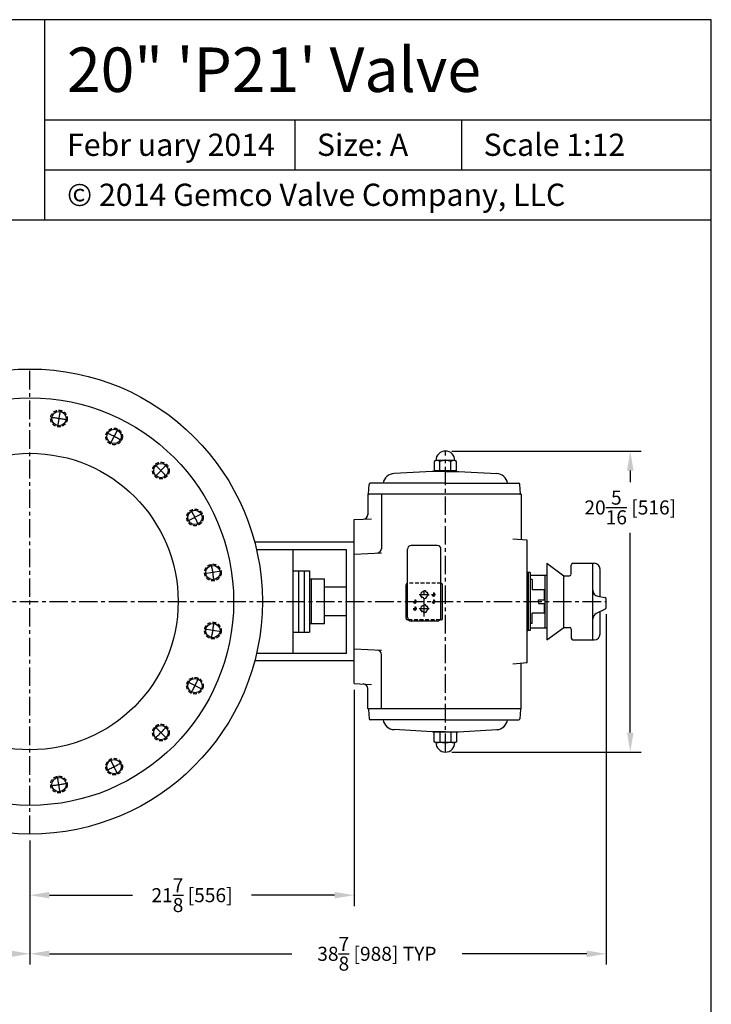
# Model space of a CAD drawing. Extents: x 537 to 627, y -39 to 81.
# Drawn here: x 580 to 627, y 14 to 81 of the extents above; entities that cross this region are included whole.
import ezdxf
from ezdxf.enums import TextEntityAlignment as Align

# ---------------------------------------------------------------- set-up
doc = ezdxf.new("R2010")
doc.units = 0
doc.header["$MEASUREMENT"] = 0
doc.linetypes.add('CENTER', pattern=[2, 1.25, -0.25, 0.25, -0.25])
doc.linetypes.add('HIDDEN', pattern=[0.375, 0.25, -0.125])
doc.layers.get('0').update_dxf_attribs({"linetype": 'CONTINUOUS'})
doc.layers.get('DEFPOINTS').update_dxf_attribs({"linetype": 'CONTINUOUS'})
for name, color, linetype in [('C', 3, 'CENTER'), ('DIM', 7, 'CONTINUOUS'), ('H', 6, 'HIDDEN')]:
    doc.layers.add(name, color=color, linetype=linetype)
doc.styles.get("Standard").update_dxf_attribs({"font": 'romans.shx'})
doc.styles.add('Times New Roman', font='times.ttf', dxfattribs={"height": 0.5})
doc.dimstyles.new('FRACTIONS16', dxfattribs={"dimscale": 7.3, "dimtxt": 0.13, "dimasz": 0.18, "dimexe": 0.1, "dimexo": 0.06, "dimgap": 0.06, "dimtad": 0, "dimtih": 1, "dimtoh": 1, "dimdec": 4, "dimzin": 0, "dimdsep": 46, "dimlunit": 5, "dimtxsty": 'Standard', "dimcen": 0.125, "dimclrd": 7, "dimclre": 7, "dimclrt": 7, "dimadec": 0, "dimazin": 0, "dimtfac": 1, "dimtdec": 4, "dimtofl": 0, "dimtmove": 0, "dimatfit": 3, "dimfxl": 0, "dimtolj": 1, "dimtzin": 0, "dimarcsym": 0})

# ---------------------------------------------------------------- blocks, each defined once
blk = doc.blocks.new('*D0')
at = {"layer": 'DEFPOINTS', "color": 0}
for p in [(545.843, 40.478), (580.579, 25.687), (580.579, 17.613)]:
    blk.add_point(p, dxfattribs=at)
at = {"layer": 'DIM', "color": 7, "lineweight": -2}
for p, q in [((545.843, 40.04), (545.843, 16.883)), ((580.579, 25.249), (580.579, 16.883)), ((547.157, 17.613), (557.441, 17.613)), ((579.265, 17.613), (568.982, 17.613))]:
    blk.add_line(p, q, dxfattribs=at)
at = {"layer": 'DIM', "color": 7}
for points in [[(547.157, 17.832), (547.157, 17.394), (545.843, 17.613)], [(579.265, 17.832), (579.265, 17.394), (580.579, 17.613)]]:
    blk.add_solid(points, dxfattribs=at)
at = {"layer": 'DIM', "color": 7, "insert": (563.211, 17.613), "char_height": 0.949, "attachment_point": 5}
blk.add_mtext('\\A1;34{\\H1.000000x;\\S3/4;} [882] TYP', dxfattribs=at)
blk = doc.blocks.new('*D1')
at = {"layer": 'DEFPOINTS', "color": 0}
for p in [(602.456, 35.848), (580.579, 25.687), (602.456, 21.566)]:
    blk.add_point(p, dxfattribs=at)
at = {"layer": 'DIM', "color": 7, "lineweight": -2}
for p, q in [((602.456, 35.41), (602.456, 20.836)), ((580.579, 25.249), (580.579, 20.836)), ((581.893, 21.566), (587.51, 21.566)), ((601.142, 21.566), (595.526, 21.566))]:
    blk.add_line(p, q, dxfattribs=at)
at = {"layer": 'DIM', "color": 7}
for points in [[(581.893, 21.785), (581.893, 21.347), (580.579, 21.566)], [(601.142, 21.785), (601.142, 21.347), (602.456, 21.566)]]:
    blk.add_solid(points, dxfattribs=at)
at = {"layer": 'DIM', "color": 7, "insert": (591.518, 21.566), "char_height": 0.949, "attachment_point": 5}
blk.add_mtext('\\A1;21{\\H1.000000x;\\S7/8;} [556]', dxfattribs=at)
blk = doc.blocks.new('*D2')
at = {"layer": 'DEFPOINTS', "color": 0}
for p in [(619.482, 40.973), (580.579, 25.687), (619.482, 17.613)]:
    blk.add_point(p, dxfattribs=at)
at = {"layer": 'DIM', "color": 7, "lineweight": -2}
for p, q in [((619.482, 40.535), (619.482, 16.883)), ((580.579, 25.249), (580.579, 16.883)), ((581.893, 17.613), (598.251, 17.613)), ((618.168, 17.613), (609.747, 17.613))]:
    blk.add_line(p, q, dxfattribs=at)
at = {"layer": 'DIM', "color": 7}
for points in [[(581.893, 17.832), (581.893, 17.394), (580.579, 17.613)], [(618.168, 17.832), (618.168, 17.394), (619.482, 17.613)]]:
    blk.add_solid(points, dxfattribs=at)
at = {"layer": 'DIM', "color": 7, "insert": (603.999, 17.613), "char_height": 0.949, "attachment_point": 5}
blk.add_mtext('\\A1;38{\\H1.000000x;\\S7/8;} [988] TYP', dxfattribs=at)
blk = doc.blocks.new('*D3')
at = {"layer": 'DEFPOINTS', "color": 0}
for p in [(572.206, 54.64), (588.953, 28.109)]:
    blk.add_point(p, dxfattribs=at)
at = {"layer": 'DIM', "color": 7, "lineweight": -2}
for p, q in [((566.231, 62.024), (567.545, 62.024)), ((567.545, 62.024), (571.504, 55.751))]:
    blk.add_line(p, q, dxfattribs=at)
at = {"layer": 'DIM', "color": 7}
blk.add_solid([(571.689, 55.868), (571.319, 55.635), (572.206, 54.64)], dxfattribs=at)
at = {"layer": 'DIM', "color": 7, "insert": (558.404, 62.024), "char_height": 0.949, "attachment_point": 5}
blk.add_mtext('\\A1;∅31{\\H1.000000x;\\S3/8;} [∅797] (BODY)', dxfattribs=at)
blk = doc.blocks.new('*D5')
at = {"layer": 'DEFPOINTS', "color": 0}
for p in [(608.624, 51.53), (608.624, 31.22), (621.108, 31.22)]:
    blk.add_point(p, dxfattribs=at)
at = {"layer": 'DIM', "color": 7, "lineweight": -2}
for p, q in [((609.062, 51.53), (621.838, 51.53)), ((621.108, 50.216), (621.108, 49.426)), ((621.108, 32.534), (621.108, 46.019)), ((609.062, 31.22), (621.838, 31.22))]:
    blk.add_line(p, q, dxfattribs=at)
at = {"layer": 'DIM', "color": 7}
for points in [[(620.889, 50.216), (621.327, 50.216), (621.108, 51.53)], [(620.889, 32.534), (621.327, 32.534), (621.108, 31.22)]]:
    blk.add_solid(points, dxfattribs=at)
at = {"layer": 'DIM', "color": 7, "insert": (621.108, 47.723), "char_height": 0.949, "attachment_point": 5}
blk.add_mtext('\\A1;20{\\H1.000000x;\\S5/16;} [516]', dxfattribs=at)

msp = doc.modelspace()

# ---------------------------------------------------------------- linework, layer by layer
for p, q in [((626.57934, 80.62882), (536.57934, 80.62882)), ((581.57934, 67.12882), (581.57934, 80.62882)), ((626.57934, -39.37118), (626.57934, 80.62882)), ((581.57934, 73.87882), (626.57934, 73.87882)), ((598.45434, 73.87882), (598.45434, 70.50382)), ((609.70434, 73.87882), (609.70434, 70.50382)), ((581.57934, 70.50382), (626.57934, 70.50382)), ((536.57934, 67.12882), (626.57934, 67.12882)), ((607.97391, 50.88995), (607.87341, 50.83192)), ((607.87341, 50.83192), (607.87341, 50.19112)), ((609.27312, 50.88995), (607.9739, 50.88995)), ((608.24846, 50.19113), (608.24846, 50.83192)), ((608.99856, 50.19113), (608.99856, 50.83192)), ((609.37361, 50.83192), (609.27312, 50.88995)), ((609.37361, 50.19113), (609.37361, 50.83192)), ((607.73769, 50.15174), (605.15782, 50.01653)), ((608.62351, 50.15174), (607.73769, 50.15174)), ((609.37361, 50.19113), (607.87341, 50.19113)), ((609.35186, 50.19113), (607.89517, 50.19113)), ((607.89517, 50.19113), (607.89517, 50.15174)), ((608.62351, 50.15174), (609.50934, 50.15174)), ((609.35186, 50.15174), (609.35186, 50.19113)), ((609.50934, 50.15174), (612.08921, 50.01653)), ((603.43562, 48.65039), (603.46875, 49.28237)), ((608.62351, 49.357), (603.54737, 49.35698)), ((608.62351, 49.357), (613.57455, 49.35698)), ((613.6863, 48.65039), (613.65318, 49.28237)), ((603.38226, 48.60896), (603.38226, 47.23691)), ((613.73948, 48.60896), (603.38226, 48.60896)), ((604.316, 48.60896), (604.316, 44.93201)), ((613.73948, 48.60896), (613.73948, 45.54319)), ((602.45584, 46.90096), (603.63854, 46.96294)), ((602.45584, 35.84846), (602.45584, 46.90094)), ((602.45584, 45.3747), (595.74831, 45.3747)), ((614.13533, 45.50856), (613.18568, 45.59165)), ((614.13533, 37.24084), (614.13533, 45.50856)), ((601.95584, 44.8747), (595.87141, 44.8747)), ((598.33082, 44.8747), (598.33082, 37.8747)), ((601.95584, 37.8747), (601.95584, 44.8747)), ((602.45584, 44.56368), (604.316, 44.66117)), ((606.06635, 40.31226), (606.06635, 44.91226)), ((608.07635, 45.16226), (606.31635, 45.16226)), ((608.32635, 40.31226), (608.32635, 44.91226)), ((614.13533, 38.5397), (614.13533, 44.2097)), ((615.48247, 43.9547), (616.61829, 43.11745)), ((615.48247, 43.9547), (615.48247, 38.7947)), ((617.23829, 43.9547), (618.67215, 43.9547)), ((618.58325, 38.7947), (618.58325, 43.9547)), ((598.33082, 43.4372), (599.45582, 43.4372)), ((598.70582, 43.4372), (598.70582, 39.3122)), ((599.08082, 43.4372), (599.08082, 39.3122)), ((599.45582, 43.4372), (599.45582, 39.3122)), ((614.13533, 43.3747), (614.13533, 39.3747)), ((614.13533, 39.37856), (614.13533, 43.37085)), ((614.35383, 43.3347), (614.13533, 43.3347)), ((614.13533, 39.4147), (614.13533, 43.3347)), ((614.22883, 39.4147), (614.22883, 43.3347)), ((614.35383, 43.3347), (614.35383, 39.4147)), ((617.11829, 43.23745), (617.11829, 43.8347)), ((619.07215, 41.71033), (619.07215, 43.5547)), ((600.45582, 42.8747), (599.45582, 42.8747)), ((599.58082, 39.8747), (599.58082, 42.8747)), ((600.45582, 39.8747), (600.45582, 42.8747)), ((614.35383, 43.1447), (615.48247, 43.1447)), ((614.47883, 42.8547), (614.35383, 42.8547)), ((614.47883, 42.8547), (614.47883, 42.1592)), ((615.35747, 39.6047), (615.35747, 43.1447)), ((616.61829, 39.63195), (616.61829, 43.11745)), ((616.61829, 43.11745), (616.99829, 43.11745)), ((601.95584, 42.34345), (600.45582, 42.34345)), ((605.96603, 40.24281), (605.96603, 42.50659)), ((608.42666, 40.24281), (608.42666, 42.50659)), ((615.31533, 42.1592), (614.47883, 42.1592)), ((615.31533, 41.4997), (615.31533, 42.1592)), ((614.90133, 41.4997), (615.31533, 41.4997)), ((614.90133, 41.3747), (614.90133, 41.4997)), ((614.90133, 41.3747), (614.90133, 41.2497)), ((614.90133, 41.2497), (615.31533, 41.2497)), ((615.31533, 40.5902), (615.31533, 41.2497)), ((618.91216, 41.73923), (619.38379, 41.65405)), ((619.48247, 40.97316), (619.48247, 41.53596)), ((615.31533, 40.5902), (614.47883, 40.5902)), ((614.47883, 39.8947), (614.47883, 40.5902)), ((619.41585, 40.86569), (618.8053, 40.56242)), ((619.07215, 39.1947), (619.07215, 40.69497)), ((600.45582, 39.8747), (599.45582, 39.8747)), ((601.95584, 40.40595), (600.45582, 40.40595)), ((606.1311, 40.14439), (606.06446, 40.14439)), ((608.07635, 40.06226), (606.31635, 40.06226)), ((608.32824, 40.14439), (608.2616, 40.14439)), ((614.47883, 39.8947), (614.35383, 39.8947)), ((598.33082, 39.3122), (599.45582, 39.3122)), ((614.35383, 39.4147), (614.13533, 39.4147)), ((614.35383, 39.6047), (615.48247, 39.6047)), ((615.48247, 38.7947), (616.61829, 39.63195)), ((616.61829, 39.63195), (616.99829, 39.63195)), ((617.11829, 39.51195), (617.11829, 38.9147)), ((617.23829, 38.7947), (618.67215, 38.7947)), ((601.95584, 37.8747), (595.87141, 37.8747)), ((602.45584, 38.18572), (604.316, 38.08824)), ((602.45584, 37.3747), (595.74831, 37.3747)), ((604.316, 34.14046), (604.316, 37.81741)), ((614.13533, 37.24084), (613.18568, 37.15777)), ((613.73948, 34.14046), (613.73948, 37.20621)), ((602.45584, 35.84846), (603.63854, 35.78647)), ((603.38226, 34.14046), (603.38226, 35.51251)), ((613.73948, 34.14046), (603.38225, 34.14046)), ((603.43562, 34.09902), (603.46875, 33.46703)), ((613.6863, 34.09902), (613.65318, 33.46703)), ((608.62351, 33.39241), (603.54737, 33.39242)), ((608.62351, 33.39241), (613.57455, 33.39242)), ((607.73769, 32.59767), (605.15782, 32.73288)), ((608.62351, 32.59767), (607.73769, 32.59767)), ((607.87341, 31.91748), (607.87341, 32.55829)), ((609.37361, 32.55828), (607.87341, 32.55828)), ((607.89517, 32.55828), (607.89517, 32.59767)), ((609.35186, 32.55828), (607.89517, 32.55828)), ((608.24846, 32.55828), (608.24846, 31.91748)), ((608.62351, 32.59767), (609.50934, 32.59767)), ((608.99856, 32.55828), (608.99856, 31.91748)), ((609.35186, 32.59767), (609.35186, 32.55828)), ((609.37361, 32.55828), (609.37361, 31.91748)), ((609.50934, 32.59767), (612.08921, 32.73288)), ((607.97391, 31.85946), (607.87341, 31.91748)), ((609.37361, 31.91748), (609.27312, 31.85946)), ((609.27312, 31.85946), (607.9739, 31.85946))]:
    msp.add_line(p, q)
for centre, radius in [((580.57934, 41.3747), 15.6875), ((580.57934, 41.3747), 13.75), ((582.53477, 53.72081), 0.4852), ((586.25422, 52.51228), 0.4852), ((580.57934, 41.3747), 10), ((589.41817, 50.21354), 0.4852), ((591.71692, 47.04958), 0.4852), ((592.92544, 43.33013), 0.4852), ((592.92544, 39.41927), 0.4852), ((591.71692, 35.69982), 0.4852), ((589.41817, 32.53587), 0.4852), ((586.25422, 30.23712), 0.4852), ((582.53477, 29.0286), 0.4852)]:
    msp.add_circle(centre, radius)
for centre, radius, start, end in [((608.6235, 50.88995), 0.63976, 0.0000076, 180), ((608.06093, 50.55789), 0.33206, 55.6156158, 124.3843384), ((608.62351, 49.64876), 1.24119, 72.4119568, 107.5880279), ((609.18609, 50.55789), 0.33206, 55.6158142, 124.3842926), ((605.19902, 49.23021), 0.7874, 93, 170.7351684), ((612.048, 49.23021), 0.7874, 9.2660047, 87), ((603.54737, 49.27824), 0.07874, 90, 176.9998779), ((613.57455, 49.27824), 0.07874, 3.0001297, 90), ((603.47494, 48.64832), 0.03937, 177.0015259, 270), ((613.64699, 48.64832), 0.03937, 270.000005, 2.9984894), ((603.0673, 47.2484), 0.31496, 273.0000784, 0.0000076), ((604.00103, 44.96006), 0.31496, 273.0000606, 359.9999771), ((606.31635, 44.91226), 0.25, 90, 180), ((608.07635, 44.91226), 0.25, 0, 90), ((617.23829, 43.8347), 0.12, 90, 180), ((618.67215, 43.5547), 0.4, 0, 90), ((616.99829, 43.23745), 0.12, 270, 0), ((606.06446, 42.50659), 0.09843, 90, 180), ((608.32824, 42.50659), 0.09843, 0.0000076, 90), ((618.98325, 42.13286), 0.4, 180, 259.7631078), ((619.36247, 41.53596), 0.12, 0, 79.7631078), ((618.98325, 40.20418), 0.4, 116.4143939, 180), ((619.36247, 40.97316), 0.12, 296.4143939, 0), ((606.06446, 40.24281), 0.09843, 180, 270), ((606.31635, 40.31226), 0.25, 180, 270), ((608.07635, 40.31226), 0.25, 270, 0), ((608.32824, 40.24281), 0.09843, 270, 0.0000076), ((616.99829, 39.51195), 0.12, 360, 90), ((618.67215, 39.1947), 0.4, 270, 0), ((617.23829, 38.9147), 0.12, 180, 270), ((604.00103, 37.78935), 0.31496, 0.0000076, 86.9999237), ((603.0673, 35.50101), 0.31496, 0.0000076, 86.9999237), ((603.47494, 34.10109), 0.03937, 89.9999847, 182.9984741), ((613.64699, 34.10109), 0.03937, 357.0015259, 90.0000305), ((603.54737, 33.47116), 0.07874, 183.0001221, 270), ((605.19902, 33.51919), 0.7874, 189.2648316, 267), ((612.048, 33.51919), 0.7874, 273, 350.7339953), ((613.57455, 33.47116), 0.07874, 270, 356.9998779), ((608.06093, 32.19152), 0.33206, 235.6156616, 304.3843842), ((608.62351, 33.10064), 1.24119, 252.4119721, 287.5880432), ((609.18609, 32.19152), 0.33206, 235.6157074, 304.3841858), ((608.6235, 31.85946), 0.63976, 180, 359.9999924)]:
    msp.add_arc(centre, radius, start, end)
at = {"layer": 'C'}
for p, q in [((580.57934, 25.6872), (580.57934, 57.0622)), ((582.62276, 54.27638), (582.44677, 53.16523)), ((586.50959, 53.01348), (585.99885, 52.01109)), ((608.62351, 31.21969), (608.62351, 51.52971)), ((589.81592, 50.61128), (589.02042, 49.81579)), ((592.21811, 47.30495), (591.21573, 46.79421)), ((593.48101, 43.41813), (592.36986, 43.24214)), ((606.85957, 41.84714), (607.53312, 41.84714)), ((607.19635, 40.36132), (607.19635, 42.2987)), ((607.69832, 41.84714), (607.95422, 41.84714)), ((607.82627, 41.9751), (607.82627, 41.71919)), ((559.89184, 41.3747), (619.48247, 41.3747)), ((606.56642, 41.50266), (606.56642, 41.24675)), ((607.82627, 41.50266), (607.82627, 41.24675)), ((606.43847, 40.90227), (606.69438, 40.90227)), ((606.56642, 41.03022), (606.56642, 40.77432)), ((606.85957, 40.90226), (607.53312, 40.90226)), ((593.48101, 39.33128), (592.36986, 39.50727)), ((592.21811, 35.44445), (591.21573, 35.95519)), ((589.81592, 32.13812), (589.02042, 32.93362)), ((586.50959, 29.73593), (585.99885, 30.73831)), ((582.62276, 28.47302), (582.44677, 29.58417))]:
    msp.add_line(p, q, dxfattribs=at)
for start, end in [(78.4214723, 83.5785277), (60.4214723, 65.5785277), (42.4214723, 47.5785277), (24.4214723, 29.5785277), (6.4214723, 11.5785277), (348.4214723, 353.5785277), (330.4214723, 335.5785277), (312.4214723, 317.5785277), (294.4214723, 299.5785277), (276.4214723, 281.5785277)]:
    msp.add_arc((580.57934, 41.3747), 12.5, start, end, dxfattribs=at)
at = {"layer": 'H'}
for p, q in [((608.32824, 42.60502), (606.06446, 42.60502)), ((608.2616, 40.14439), (606.1311, 40.14439))]:
    msp.add_line(p, q, dxfattribs=at)
for centre, radius in [((582.53477, 53.72081), 0.5625), ((586.25422, 52.51228), 0.5625), ((589.41817, 50.21354), 0.5625), ((591.71692, 47.04958), 0.5625), ((592.92544, 43.33013), 0.5625), ((607.19635, 41.84714), 0.22539), ((607.82627, 41.84714), 0.08138), ((606.56642, 41.3747), 0.08138), ((607.82627, 41.3747), 0.08138), ((606.56642, 40.90227), 0.08138), ((607.19635, 40.90226), 0.22539), ((592.92544, 39.41927), 0.5625), ((591.71692, 35.69982), 0.5625), ((589.41817, 32.53587), 0.5625), ((586.25422, 30.23712), 0.5625), ((582.53477, 29.0286), 0.5625)]:
    msp.add_circle(centre, radius, dxfattribs=at)
for centre, radius in [((607.19635, 41.84714), 0.25906), ((607.82627, 41.84714), 0.09843), ((606.56642, 41.3747), 0.09843), ((607.82627, 41.3747), 0.09843), ((606.56642, 40.90227), 0.09843), ((607.19635, 40.90226), 0.25906)]:
    msp.add_arc(centre, radius, 174.999939, 95, dxfattribs=at)

# ---------------------------------------------------------------- texts
at = {"style": 'Times New Roman'}
for s, height, p in [('20" \'P21\' Valve', 3, (583.07934, 77.25382)), ('Febr uary 2014', 1.5, (583.07934, 72.19132)), ('Scale 1:12', 1.5, (611.20434, 72.19132)), ('Size: A', 1.5, (599.95434, 72.19132)), ('© 2014 Gemco Valve Company, LLC', 1.5, (583.07934, 68.81632))]:
    msp.add_text(s, height=height, dxfattribs=at).set_placement(p, align=Align.MIDDLE_LEFT)

# ---------------------------------------------------------------- dimensions: what is measured, and where the dimension line sits
at = {"layer": 'DIM'}
dim = msp.add_diameter_dim_2p(p1=(588.95314, 28.10907), p2=(572.20554, 54.64034), text='<> (BODY)', dimstyle='FRACTIONS16', override={"dimcen": 0}, dxfattribs=at)
dim.commit()
dim.dimension.update_dxf_attribs({"geometry": '*D3', "text_midpoint": (558.40405, 62.02397), "dimtype": 163})
dim = msp.add_linear_dim(base=(621.10768, 31.21969), p1=(608.62351, 51.52971), p2=(608.6235, 31.21969), angle=90, dimstyle='FRACTIONS16', dxfattribs=at)
dim.commit()
dim.dimension.update_dxf_attribs({"geometry": '*D5', "text_midpoint": (621.10768, 47.72276), "dimtype": 160})
dim = msp.add_linear_dim(base=(619.48247, 17.61253), p1=(580.57934, 25.6872), p2=(619.48247, 40.97316), text='<> TYP', dimstyle='FRACTIONS16', dxfattribs=at)
dim.commit()
dim.dimension.update_dxf_attribs({"geometry": '*D2', "text_midpoint": (603.99932, 17.61253), "dimtype": 160})
dim = msp.add_linear_dim(base=(580.57934, 17.61253), p1=(545.84334, 40.47812), p2=(580.57934, 25.6872), text='<> TYP', dimstyle='FRACTIONS16', dxfattribs=at)
dim.commit()
dim.dimension.update_dxf_attribs({"geometry": '*D0', "text_midpoint": (563.21134, 17.61253)})
dim = msp.add_linear_dim(base=(602.45584, 21.56569), p1=(580.57934, 25.6872), p2=(602.45584, 35.84846), dimstyle='FRACTIONS16', dxfattribs=at)
dim.commit()
dim.dimension.update_dxf_attribs({"geometry": '*D1', "text_midpoint": (591.51759, 21.56569)})

doc.saveas('drawing.dxf')
